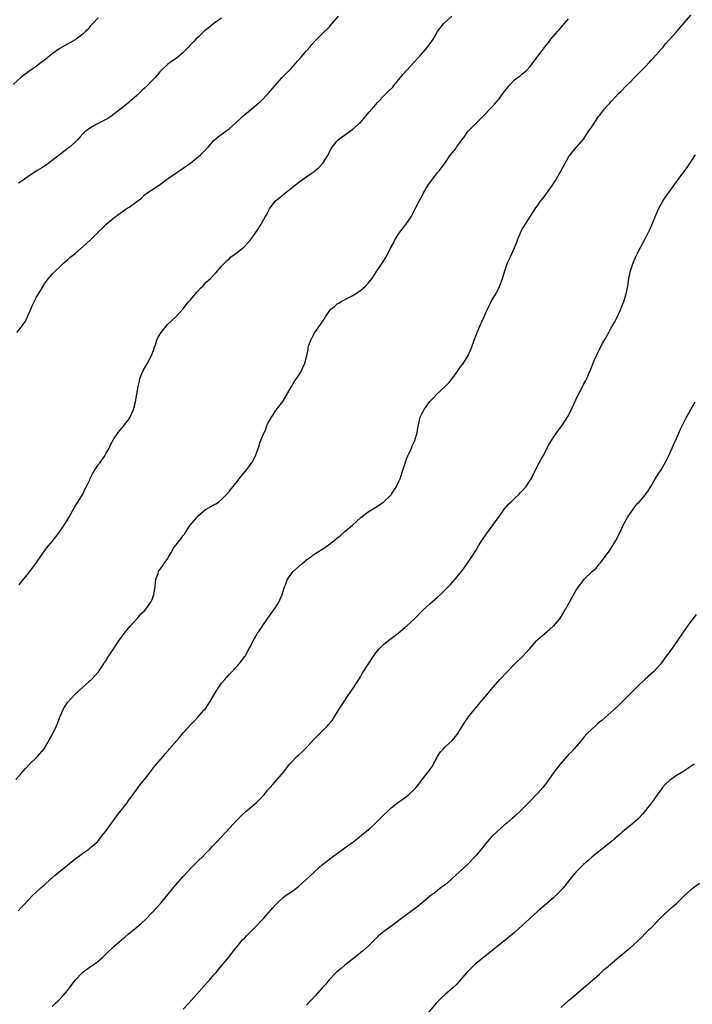
# Model space of a CAD drawing. Units: inches. Extents: x 2619000 to 2622000, y 1527000 to 1530000.
# Drawn here: x 2619961 to 2620135, y 1527881 to 1528136 of the extents above; entities that cross this region are included whole.
import ezdxf

# ---------------------------------------------------------------- set-up
doc = ezdxf.new("R2010")
doc.units = ezdxf.units.IN
doc.header["$MEASUREMENT"] = 0
doc.layers.add('LD26191527_10ft', color=41, linetype='Continuous')

msp = doc.modelspace()

# ---------------------------------------------------------------- linework, layer by layer
at = {"layer": 'LD26191527_10ft'}
for points, elevation in [([(2619960.24, 1527905), (2619961, 1527905.83), (2619961.59, 1527906.42), (2619964.01, 1527909), (2619966.17, 1527911), (2619967, 1527911.72), (2619968.72, 1527913.28), (2619969, 1527913.5), (2619969.78, 1527914.22), (2619970.71, 1527915), (2619973, 1527916.86), (2619975, 1527918.45), (2619975.76, 1527919), (2619977, 1527919.93), (2619978.5, 1527921), (2619979, 1527921.39), (2619979.87, 1527922.13), (2619980.83, 1527923), (2619981, 1527923.17), (2619982.46, 1527925), (2619983, 1527925.72), (2619983.51, 1527926.49), (2619986.02, 1527929.98), (2619988.44, 1527933), (2619988.67, 1527933.33), (2619989.89, 1527935), (2619991.33, 1527937), (2619992.06, 1527937.94), (2619993, 1527939), (2619994.55, 1527941), (2619995.59, 1527942.41), (2619996.07, 1527943), (2619997.78, 1527945), (2619998.33, 1527945.67), (2619999.25, 1527946.75), (2619999.49, 1527947), (2620002.03, 1527949.97), (2620003, 1527951.13), (2620005, 1527953.32), (2620005.85, 1527954.15), (2620007, 1527955.4), (2620008.4, 1527957), (2620008.69, 1527957.31), (2620009.54, 1527958.46), (2620009.85, 1527959), (2620011, 1527960.87), (2620011.78, 1527962.22), (2620013, 1527963.98), (2620013.82, 1527965), (2620015, 1527966.38), (2620017, 1527968.43), (2620017.54, 1527969), (2620018.18, 1527969.82), (2620019, 1527970.9), (2620019.06, 1527971), (2620020.16, 1527973), (2620020.44, 1527973.56), (2620021.19, 1527975), (2620022.34, 1527977), (2620023.42, 1527978.58), (2620023.67, 1527979), (2620025, 1527980.92), (2620025.88, 1527982.12), (2620026.55, 1527983), (2620027, 1527983.68), (2620027.81, 1527985), (2620028.21, 1527985.79), (2620028.66, 1527987), (2620029.3, 1527989), (2620029.52, 1527989.52), (2620030.11, 1527991), (2620031, 1527992.33), (2620031.58, 1527993), (2620033, 1527994.29), (2620033.39, 1527994.61), (2620033.81, 1527995), (2620035, 1527995.97), (2620036.39, 1527997), (2620036.73, 1527997.27), (2620039, 1527998.7), (2620039.2, 1527998.8), (2620041, 1528000.06), (2620042.63, 1528001.37), (2620043, 1528001.69), (2620043.73, 1528002.27), (2620045, 1528003.35), (2620046.98, 1528005), (2620049.09, 1528007), (2620051, 1528008.46), (2620051.86, 1528009), (2620053, 1528009.67), (2620055.03, 1528010.97), (2620057, 1528012.9), (2620057.08, 1528013), (2620058.4, 1528015), (2620059, 1528016.3), (2620059.3, 1528017), (2620059.95, 1528019), (2620060.68, 1528021.32), (2620061, 1528022.16), (2620061.32, 1528023), (2620061.63, 1528023.63), (2620062.24, 1528025), (2620062.46, 1528025.54), (2620063, 1528026.75), (2620063.12, 1528027), (2620063.71, 1528029), (2620063.87, 1528030.13), (2620064.03, 1528031), (2620064.52, 1528033), (2620064.68, 1528033.32), (2620065, 1528034.03), (2620065.35, 1528034.65), (2620065.52, 1528035), (2620066.72, 1528036.72), (2620067, 1528037.09), (2620067.98, 1528038.02), (2620068.87, 1528039), (2620071, 1528040.96), (2620072.04, 1528041.96), (2620073, 1528043.21), (2620074.28, 1528045), (2620075, 1528046.07), (2620075.39, 1528046.61), (2620075.73, 1528047), (2620077, 1528049), (2620077.79, 1528051), (2620078.48, 1528053), (2620079, 1528054.25), (2620079.28, 1528055), (2620080.16, 1528057), (2620080.44, 1528057.56), (2620081.95, 1528061), (2620082.3, 1528061.7), (2620082.91, 1528063), (2620084.12, 1528065), (2620084.44, 1528065.56), (2620085.11, 1528066.89), (2620085.9, 1528069), (2620086.51, 1528071), (2620087.2, 1528073), (2620087.77, 1528074.23), (2620088.1, 1528075), (2620089, 1528076.91), (2620089.62, 1528078.38), (2620089.79, 1528079), (2620090.34, 1528080.34), (2620090.73, 1528081.27), (2620091, 1528081.79), (2620091.45, 1528082.55), (2620094.38, 1528087), (2620095, 1528087.97), (2620095.7, 1528089), (2620096.31, 1528089.69), (2620097.16, 1528090.84), (2620097.88, 1528091.88), (2620098.83, 1528093.17), (2620099.61, 1528094.39), (2620099.93, 1528095), (2620101, 1528096.81), (2620103, 1528100.41), (2620103.4, 1528101), (2620104.1, 1528101.9), (2620105.09, 1528103), (2620106.87, 1528105.13), (2620107.69, 1528106.31), (2620108.12, 1528107), (2620109, 1528108.34), (2620110.8, 1528111), (2620111, 1528111.28), (2620112.37, 1528113), (2620113, 1528113.73), (2620113.63, 1528114.37), (2620114.18, 1528115), (2620116.06, 1528117), (2620116.54, 1528117.46), (2620118.03, 1528119), (2620119, 1528119.92), (2620120.05, 1528121), (2620121, 1528121.93), (2620122.05, 1528123), (2620123, 1528123.99), (2620123.91, 1528125), (2620124.4, 1528125.6), (2620125, 1528126.24), (2620127, 1528128.46), (2620127.51, 1528129), (2620128.19, 1528129.81), (2620129.32, 1528131), (2620131.07, 1528133), (2620131.94, 1528134.06), (2620133, 1528135.26), (2620134.71, 1528137.29)], 9140), ([(2619981, 1528136.55), (2619979.5, 1528135), (2619979, 1528134.47), (2619978.34, 1528133.66), (2619977.71, 1528133), (2619977, 1528132.35), (2619975.24, 1528131), (2619975, 1528130.84), (2619971.62, 1528129), (2619971, 1528128.64), (2619969, 1528127.23), (2619967.78, 1528126.22), (2619967, 1528125.63), (2619966.21, 1528125), (2619965, 1528124.08), (2619963, 1528122.67), (2619960.92, 1528121.08), (2619959, 1528119.4)], 9090), ([(2619959.57, 1527939), (2619961, 1527940.58), (2619962.12, 1527941.88), (2619963.07, 1527942.93), (2619965, 1527944.73), (2619965.25, 1527945), (2619966.94, 1527947), (2619968.1, 1527949), (2619968.39, 1527949.61), (2619969, 1527950.61), (2619969.21, 1527951), (2619970.15, 1527953), (2619970.41, 1527953.59), (2619970.96, 1527955), (2619971.78, 1527957), (2619972.22, 1527957.78), (2619972.99, 1527959), (2619974.91, 1527961.09), (2619975.94, 1527962.06), (2619977, 1527962.98), (2619979.2, 1527965), (2619980.05, 1527965.95), (2619981.02, 1527967), (2619982.42, 1527969), (2619982.63, 1527969.37), (2619983, 1527969.9), (2619983.42, 1527970.58), (2619985.01, 1527973), (2619985.78, 1527974.22), (2619986.34, 1527975), (2619987, 1527975.99), (2619987.81, 1527977), (2619988.31, 1527977.69), (2619989.23, 1527978.77), (2619991.27, 1527981), (2619992.02, 1527981.98), (2619993, 1527982.82), (2619993.6, 1527983.6), (2619994.62, 1527985), (2619995, 1527985.75), (2619995.41, 1527987), (2619995.5, 1527987.5), (2619995.72, 1527989), (2619995.8, 1527990.2), (2619995.96, 1527991), (2619996.5, 1527992.5), (2619996.62, 1527993), (2619996.76, 1527993.24), (2619997.62, 1527994.38), (2619998.01, 1527995), (2619999, 1527996.37), (2619999.33, 1527997), (2619999.98, 1527998.02), (2620000.53, 1527999), (2620002.07, 1528001), (2620002.5, 1528001.5), (2620003, 1528002.28), (2620003.32, 1528002.68), (2620003.49, 1528003), (2620004.84, 1528005), (2620006.52, 1528007), (2620007, 1528007.52), (2620008.89, 1528009.11), (2620009, 1528009.19), (2620011, 1528010.3), (2620011.46, 1528010.54), (2620012.19, 1528011), (2620013, 1528011.69), (2620014.38, 1528013), (2620015, 1528013.79), (2620015.52, 1528014.48), (2620016, 1528015), (2620017, 1528016.32), (2620017.58, 1528017), (2620018.18, 1528017.82), (2620019.22, 1528019), (2620020.83, 1528021.17), (2620021.82, 1528023), (2620022.18, 1528024.18), (2620022.66, 1528025.34), (2620023, 1528026.6), (2620023.22, 1528027.22), (2620024.01, 1528029), (2620024.36, 1528029.64), (2620024.82, 1528031), (2620025, 1528031.4), (2620025.89, 1528033), (2620026.35, 1528033.65), (2620027, 1528034.69), (2620027.16, 1528034.84), (2620027.25, 1528035), (2620028.9, 1528037.1), (2620031.1, 1528041), (2620031.82, 1528042.18), (2620032.42, 1528043), (2620033, 1528043.93), (2620033.69, 1528045), (2620034.1, 1528045.9), (2620034.61, 1528047), (2620035.11, 1528049), (2620035.44, 1528050.56), (2620035.48, 1528051), (2620035.66, 1528051.66), (2620036.1, 1528053), (2620037, 1528054.7), (2620037.18, 1528055), (2620038.63, 1528057), (2620039, 1528057.56), (2620039.6, 1528058.4), (2620039.91, 1528059), (2620041, 1528060.57), (2620041.34, 1528061), (2620042.25, 1528061.75), (2620043, 1528062.38), (2620043.41, 1528062.59), (2620044.01, 1528063), (2620046.15, 1528064.15), (2620047, 1528064.55), (2620048.51, 1528065.49), (2620049, 1528065.89), (2620049.64, 1528066.36), (2620050.34, 1528067), (2620051, 1528067.73), (2620052.01, 1528069), (2620053, 1528070.53), (2620054.8, 1528073.2), (2620055.58, 1528074.42), (2620055.93, 1528075), (2620056.8, 1528076.8), (2620057.65, 1528078.35), (2620057.92, 1528079), (2620059.25, 1528081), (2620060.04, 1528081.96), (2620060.8, 1528083), (2620062.14, 1528085), (2620063.14, 1528086.86), (2620063.4, 1528087.4), (2620064.21, 1528089), (2620065, 1528090.44), (2620065.29, 1528091), (2620066.69, 1528093.31), (2620067.52, 1528094.48), (2620069, 1528096.45), (2620069.49, 1528097), (2620070.99, 1528099), (2620072.41, 1528101), (2620073.55, 1528102.44), (2620073.97, 1528103), (2620075, 1528104.39), (2620075.39, 1528105), (2620076.11, 1528105.89), (2620076.82, 1528107), (2620077, 1528107.21), (2620078.74, 1528109), (2620079, 1528109.26), (2620079.91, 1528110.09), (2620080.72, 1528111), (2620083, 1528113.3), (2620083.83, 1528114.17), (2620085, 1528115.58), (2620086.05, 1528117), (2620087, 1528118.26), (2620087.61, 1528119), (2620089, 1528120.48), (2620089.66, 1528121), (2620090.43, 1528121.57), (2620091, 1528122.06), (2620091.55, 1528122.45), (2620092.16, 1528123), (2620093, 1528123.89), (2620093.85, 1528125), (2620095.3, 1528127), (2620097, 1528129.2), (2620097.8, 1528130.2), (2620098.43, 1528131), (2620099, 1528131.7), (2620100.14, 1528133), (2620100.56, 1528133.44), (2620101.9, 1528135), (2620103, 1528136.32)], 9130), ([(2619959.84, 1528055), (2619961, 1528056.33), (2619961.46, 1528057), (2619962.07, 1528057.93), (2619962.64, 1528059), (2619963.53, 1528061), (2619963.93, 1528062.07), (2619965, 1528064.12), (2619966.07, 1528065.93), (2619967, 1528067.57), (2619968.06, 1528069), (2619968.48, 1528069.52), (2619969, 1528070.1), (2619969.92, 1528071), (2619971, 1528071.99), (2619972.01, 1528073), (2619972.53, 1528073.47), (2619973, 1528073.82), (2619973.61, 1528074.39), (2619975, 1528075.48), (2619977.95, 1528078.05), (2619979, 1528079), (2619981, 1528081), (2619982.03, 1528081.97), (2619983, 1528083.02), (2619985, 1528084.73), (2619985.35, 1528085), (2619986.35, 1528085.65), (2619987, 1528086.16), (2619987.52, 1528086.48), (2619988.26, 1528087), (2619989, 1528087.43), (2619991, 1528088.92), (2619992.18, 1528089.82), (2619993, 1528090.63), (2619993.48, 1528091), (2619996.45, 1528093), (2619996.79, 1528093.21), (2619999.2, 1528095), (2620003, 1528097.57), (2620005, 1528099), (2620007, 1528100.58), (2620007.49, 1528101), (2620009.46, 1528103), (2620011, 1528104.76), (2620012.2, 1528105.8), (2620015, 1528107.83), (2620016.66, 1528109.34), (2620017.68, 1528110.32), (2620018.42, 1528111), (2620019, 1528111.49), (2620020.92, 1528113.08), (2620023.19, 1528115), (2620025.17, 1528117), (2620028.61, 1528121), (2620031, 1528123.47), (2620032.69, 1528125.31), (2620033.64, 1528126.36), (2620035, 1528128), (2620035.86, 1528129), (2620036.37, 1528129.63), (2620037.31, 1528130.69), (2620039, 1528132.3), (2620041, 1528134.27), (2620041.6, 1528135), (2620043.32, 1528137)], 9110), ([(2620013, 1528136.51), (2620011, 1528135.08), (2620009.81, 1528134.19), (2620008.41, 1528133), (2620007, 1528131.64), (2620006.31, 1528131), (2620005.68, 1528130.32), (2620005, 1528129.65), (2620004.69, 1528129.31), (2620004.37, 1528129), (2620003, 1528127.61), (2620002.35, 1528127), (2620001.62, 1528126.38), (2620001, 1528125.98), (2619999.61, 1528125), (2619999, 1528124.55), (2619997.4, 1528123), (2619997, 1528122.58), (2619996.29, 1528121.71), (2619995.65, 1528121), (2619995, 1528120.3), (2619993.73, 1528119), (2619993, 1528118.3), (2619992.31, 1528117.69), (2619991, 1528116.4), (2619989, 1528114.66), (2619988.05, 1528113.95), (2619986.86, 1528113), (2619984.27, 1528111), (2619983.5, 1528110.5), (2619981, 1528109.17), (2619980.65, 1528109), (2619979, 1528108.08), (2619977.47, 1528107), (2619977.22, 1528106.78), (2619977, 1528106.51), (2619976.26, 1528105.74), (2619975.65, 1528105), (2619975, 1528104.32), (2619973.52, 1528103), (2619972.07, 1528101.93), (2619970.93, 1528101), (2619969, 1528099.53), (2619967.52, 1528098.48), (2619966.32, 1528097.68), (2619965.16, 1528097), (2619962.17, 1528095), (2619961.51, 1528094.49), (2619961, 1528094.15), (2619960.33, 1528093.67)], 9100), ([(2619960.44, 1527989.56), (2619961.32, 1527990.68), (2619963, 1527992.67), (2619964.02, 1527993.98), (2619965, 1527995.32), (2619966.11, 1527997), (2619967.57, 1527999), (2619969, 1528000.75), (2619969.99, 1528002.01), (2619970.74, 1528003), (2619972.14, 1528005), (2619973.33, 1528007), (2619974.64, 1528009.36), (2619975, 1528009.89), (2619975.66, 1528011), (2619977, 1528013.08), (2619977.62, 1528014.38), (2619977.94, 1528015), (2619978.77, 1528016.77), (2619978.9, 1528017.1), (2619979.55, 1528018.45), (2619981, 1528020.61), (2619981.29, 1528021), (2619982.66, 1528023), (2619983, 1528023.65), (2619983.8, 1528025), (2619984.14, 1528025.86), (2619985, 1528027.38), (2619986.15, 1528029), (2619987, 1528030.08), (2619987.45, 1528030.55), (2619987.83, 1528031), (2619989, 1528032.54), (2619989.26, 1528033), (2619989.81, 1528034.19), (2619990.12, 1528035), (2619990.68, 1528037), (2619991, 1528038.95), (2619991.31, 1528041), (2619991.68, 1528042.32), (2619991.8, 1528043), (2619992.31, 1528044.31), (2619992.71, 1528045.29), (2619993.73, 1528047), (2619994.83, 1528049), (2619995, 1528049.43), (2619995.4, 1528050.6), (2619995.51, 1528051), (2619995.8, 1528051.8), (2619996.19, 1528053), (2619996.44, 1528053.56), (2619997, 1528054.45), (2619997.32, 1528055), (2619998.98, 1528057.02), (2620001.1, 1528059), (2620003, 1528061.12), (2620003.82, 1528062.18), (2620004.52, 1528063), (2620005, 1528063.53), (2620006.19, 1528065), (2620006.57, 1528065.43), (2620007.54, 1528066.46), (2620008.09, 1528067), (2620009, 1528067.99), (2620010.13, 1528069), (2620011.52, 1528070.48), (2620013, 1528072.13), (2620014.39, 1528073.61), (2620015, 1528074.17), (2620015.41, 1528074.59), (2620016.03, 1528075), (2620017, 1528075.72), (2620018.8, 1528077.2), (2620019, 1528077.35), (2620019.77, 1528078.23), (2620020.45, 1528079), (2620021, 1528079.68), (2620022.36, 1528081.64), (2620023.13, 1528082.87), (2620023.45, 1528083.45), (2620024.33, 1528085), (2620024.59, 1528085.41), (2620025, 1528086.21), (2620025.42, 1528087), (2620026.92, 1528089), (2620028.06, 1528089.94), (2620029.3, 1528091), (2620031.79, 1528093), (2620032.48, 1528093.52), (2620033, 1528093.98), (2620033.64, 1528094.36), (2620034.49, 1528095), (2620036.2, 1528096.2), (2620037, 1528096.73), (2620037.3, 1528097), (2620038.24, 1528097.76), (2620039.2, 1528098.8), (2620039.36, 1528099), (2620039.96, 1528099.96), (2620040.64, 1528101), (2620040.74, 1528101.26), (2620041.39, 1528102.61), (2620041.65, 1528103), (2620043, 1528104.65), (2620043.35, 1528105), (2620044.28, 1528105.72), (2620047, 1528107.68), (2620048.53, 1528109), (2620048.78, 1528109.22), (2620049, 1528109.46), (2620050.35, 1528111), (2620053, 1528114.13), (2620053.41, 1528114.59), (2620053.82, 1528115), (2620055, 1528116.29), (2620056.39, 1528117.61), (2620057.37, 1528118.63), (2620057.69, 1528119), (2620059, 1528120.62), (2620060.05, 1528121.95), (2620062.84, 1528125), (2620063.9, 1528126.1), (2620064.65, 1528127), (2620066.38, 1528129), (2620066.66, 1528129.34), (2620067, 1528129.84), (2620067.5, 1528130.5), (2620067.84, 1528131), (2620069.04, 1528133), (2620070.59, 1528135), (2620072.76, 1528137)], 9120), ([(2619969, 1527880.19), (2619969.9, 1527881), (2619970.46, 1527881.54), (2619971.9, 1527883), (2619973, 1527884.33), (2619973.51, 1527885), (2619974.97, 1527887), (2619976.86, 1527889), (2619977, 1527889.11), (2619979, 1527890.51), (2619979.3, 1527890.7), (2619981, 1527891.96), (2619982.16, 1527893), (2619983, 1527893.82), (2619985, 1527895.72), (2619987, 1527897.43), (2619987.86, 1527898.14), (2619988.8, 1527899), (2619991, 1527900.78), (2619992.21, 1527901.79), (2619993.24, 1527902.76), (2619995, 1527904.57), (2619996.18, 1527905.82), (2619997.21, 1527907), (2619999.83, 1527910.17), (2620000.49, 1527911), (2620003, 1527913.85), (2620004.03, 1527915), (2620005, 1527916.04), (2620005.99, 1527917), (2620007, 1527918.01), (2620008.05, 1527919), (2620009, 1527920.01), (2620009.98, 1527921), (2620010.45, 1527921.55), (2620011.83, 1527923), (2620015, 1527926.44), (2620017, 1527928.54), (2620018.25, 1527929.75), (2620019.3, 1527930.7), (2620021.99, 1527933), (2620023, 1527933.99), (2620023.48, 1527934.52), (2620023.94, 1527935), (2620025, 1527936.35), (2620025.55, 1527937), (2620026.24, 1527937.76), (2620027.42, 1527939), (2620029.1, 1527941), (2620030.6, 1527943), (2620031, 1527943.47), (2620032.5, 1527945), (2620033, 1527945.45), (2620033.84, 1527946.16), (2620035, 1527947.32), (2620037, 1527949.54), (2620038.45, 1527951), (2620040.48, 1527953), (2620040.73, 1527953.27), (2620041.64, 1527954.36), (2620042.06, 1527955), (2620043.32, 1527957), (2620043.98, 1527958.02), (2620044.57, 1527959), (2620045.94, 1527961), (2620047.23, 1527962.77), (2620048.61, 1527965), (2620048.74, 1527965.26), (2620049, 1527965.69), (2620049.45, 1527966.55), (2620052.36, 1527971), (2620053, 1527971.85), (2620053.93, 1527973), (2620055, 1527974.08), (2620055.5, 1527974.5), (2620058.76, 1527977), (2620061.17, 1527979), (2620063, 1527980.7), (2620065.14, 1527982.86), (2620067, 1527984.56), (2620069, 1527986.29), (2620069.78, 1527987), (2620071, 1527988.19), (2620072.38, 1527989.62), (2620073.6, 1527991), (2620075.24, 1527993), (2620076.01, 1527993.99), (2620077, 1527995.43), (2620078.02, 1527997), (2620079, 1527998.55), (2620079.62, 1527999.62), (2620080.68, 1528001.32), (2620081.52, 1528002.48), (2620081.87, 1528003), (2620083, 1528004.47), (2620084.02, 1528005.98), (2620085, 1528007.28), (2620086.21, 1528009), (2620086.53, 1528009.47), (2620087, 1528009.9), (2620087.49, 1528010.51), (2620088.07, 1528011), (2620089, 1528011.95), (2620090.17, 1528013), (2620090.55, 1528013.45), (2620091, 1528013.91), (2620092.01, 1528015), (2620093, 1528016.5), (2620093.28, 1528017), (2620094.28, 1528019), (2620095.33, 1528021), (2620095.88, 1528022.12), (2620096.38, 1528023), (2620097.98, 1528026.02), (2620098.58, 1528027), (2620099, 1528027.64), (2620099.93, 1528029), (2620101.39, 1528031), (2620102.8, 1528033.2), (2620103.5, 1528034.5), (2620105.4, 1528038.6), (2620106.33, 1528040.33), (2620107, 1528041.63), (2620107.48, 1528042.52), (2620107.76, 1528043), (2620108.74, 1528045.26), (2620109.39, 1528047), (2620109.68, 1528047.68), (2620110.27, 1528049), (2620111, 1528050.53), (2620111.49, 1528051.49), (2620112.3, 1528053), (2620112.57, 1528053.43), (2620113, 1528054.22), (2620113.3, 1528054.7), (2620113.45, 1528055), (2620114.01, 1528056.01), (2620114.74, 1528057.26), (2620115, 1528057.76), (2620115.44, 1528058.56), (2620116.53, 1528061), (2620116.66, 1528061.34), (2620117.35, 1528063), (2620117.99, 1528065), (2620118.36, 1528067), (2620118.61, 1528069), (2620119.07, 1528071), (2620119.8, 1528073), (2620120.65, 1528075), (2620121, 1528075.73), (2620121.63, 1528077), (2620123, 1528079.46), (2620123.77, 1528081), (2620124.16, 1528081.84), (2620125.46, 1528085), (2620126.37, 1528087), (2620127, 1528088.22), (2620127.46, 1528089), (2620128.06, 1528089.94), (2620129, 1528091.29), (2620130.59, 1528093.41), (2620131.7, 1528095), (2620133.95, 1528098.05), (2620135, 1528099.55), (2620135.93, 1528101)], 9150), ([(2620003, 1527879.46), (2620004.46, 1527881), (2620008.46, 1527885.54), (2620009.42, 1527886.58), (2620009.82, 1527887), (2620011, 1527888.35), (2620011.58, 1527889), (2620012.22, 1527889.78), (2620013, 1527890.7), (2620014.88, 1527893), (2620015.78, 1527894.22), (2620016.39, 1527895), (2620017, 1527895.75), (2620018.04, 1527897), (2620018.49, 1527897.51), (2620019, 1527897.97), (2620019.48, 1527898.52), (2620021.94, 1527901), (2620023, 1527902.12), (2620023.85, 1527903), (2620026.28, 1527905.72), (2620027, 1527906.55), (2620027.43, 1527907), (2620029, 1527908.42), (2620029.76, 1527909), (2620031.69, 1527910.31), (2620032.57, 1527911), (2620033, 1527911.35), (2620034.86, 1527913), (2620035.97, 1527914.03), (2620037, 1527915.04), (2620039.2, 1527917), (2620040.22, 1527917.78), (2620041.33, 1527918.67), (2620041.78, 1527919), (2620045, 1527921.32), (2620045.95, 1527922.05), (2620047.25, 1527923), (2620049.84, 1527925), (2620051, 1527925.95), (2620051.57, 1527926.43), (2620053, 1527927.77), (2620055, 1527929.79), (2620056.25, 1527931), (2620057, 1527931.67), (2620059, 1527933.23), (2620060.04, 1527933.96), (2620061.4, 1527935), (2620063, 1527936.54), (2620063.43, 1527937), (2620064.14, 1527937.86), (2620065.06, 1527939), (2620066.79, 1527941.21), (2620067.59, 1527942.41), (2620069.04, 1527945), (2620069.82, 1527946.18), (2620070.53, 1527947), (2620071, 1527947.47), (2620072.83, 1527949.17), (2620073.76, 1527950.24), (2620074.31, 1527951), (2620075, 1527952.08), (2620076.12, 1527953.88), (2620076.85, 1527955), (2620077, 1527955.2), (2620078.4, 1527957), (2620079, 1527957.72), (2620080.11, 1527959), (2620081.78, 1527961), (2620083, 1527962.5), (2620083.43, 1527963), (2620085.18, 1527965), (2620087, 1527966.91), (2620089, 1527968.93), (2620091.14, 1527971), (2620093, 1527973), (2620094.7, 1527975), (2620095, 1527975.31), (2620096.94, 1527977), (2620098.09, 1527977.91), (2620099.14, 1527978.86), (2620099.28, 1527979), (2620100.94, 1527981), (2620102.13, 1527983), (2620103.22, 1527985), (2620103.88, 1527986.12), (2620105, 1527988.13), (2620105.58, 1527989), (2620106.18, 1527989.82), (2620107.07, 1527991), (2620109.12, 1527993), (2620110.13, 1527993.87), (2620111.05, 1527994.95), (2620111.27, 1527995.27), (2620112.77, 1527997.23), (2620113, 1527997.57), (2620113.62, 1527998.38), (2620114.03, 1527999), (2620115, 1528000.57), (2620115.29, 1528001), (2620116.27, 1528003), (2620117.2, 1528005), (2620118.32, 1528007), (2620119, 1528008.06), (2620119.67, 1528009), (2620120.24, 1528009.76), (2620121, 1528010.68), (2620121.3, 1528011), (2620123.03, 1528013), (2620123.81, 1528014.19), (2620124.31, 1528015), (2620125, 1528016.2), (2620125.44, 1528017), (2620126.05, 1528017.95), (2620127, 1528019.38), (2620128.3, 1528021.7), (2620129, 1528023.07), (2620129.87, 1528025), (2620130.2, 1528025.8), (2620131, 1528027.5), (2620132.09, 1528029.91), (2620133, 1528031.78), (2620133.62, 1528033), (2620134.09, 1528033.91), (2620134.71, 1528035), (2620135.87, 1528037)], 9160), ([(2620136.15, 1527981.85), (2620135, 1527980.32), (2620133.95, 1527979), (2620133.57, 1527978.43), (2620132.74, 1527977.26), (2620132.53, 1527977), (2620130.3, 1527973.7), (2620129, 1527971.93), (2620128.36, 1527971), (2620126.93, 1527969.07), (2620125.06, 1527967), (2620122.91, 1527965.09), (2620121, 1527963.27), (2620119.85, 1527962.15), (2620118.74, 1527961), (2620116.73, 1527959), (2620115.86, 1527958.14), (2620114.82, 1527957.18), (2620111.63, 1527954.37), (2620111, 1527953.87), (2620110.55, 1527953.45), (2620109.99, 1527953), (2620109, 1527952.12), (2620107.86, 1527951), (2620107, 1527949.98), (2620106.57, 1527949.43), (2620106.22, 1527949), (2620104.5, 1527947), (2620103.78, 1527946.22), (2620103, 1527945.5), (2620102.54, 1527945), (2620100.79, 1527943), (2620099.29, 1527941), (2620097.86, 1527939), (2620097, 1527937.84), (2620096.32, 1527937), (2620095, 1527935.51), (2620092.61, 1527933), (2620090.62, 1527931), (2620089, 1527929.48), (2620088.46, 1527929), (2620087, 1527927.74), (2620086.11, 1527927), (2620084.44, 1527925.56), (2620083, 1527924.18), (2620081.96, 1527923), (2620081.52, 1527922.48), (2620079, 1527919.34), (2620078.71, 1527919), (2620076.78, 1527917), (2620075, 1527915.39), (2620074.59, 1527915), (2620073.79, 1527914.21), (2620072.75, 1527913.25), (2620072.44, 1527913), (2620071, 1527911.74), (2620069.96, 1527911), (2620069, 1527910.26), (2620068.31, 1527909.69), (2620067.4, 1527909), (2620065, 1527907.02), (2620063.87, 1527906.13), (2620062.32, 1527905), (2620059.66, 1527903), (2620058.16, 1527901.84), (2620055, 1527899.54), (2620054.31, 1527899), (2620053.61, 1527898.39), (2620053, 1527897.82), (2620052.59, 1527897.41), (2620051, 1527895.85), (2620049.5, 1527894.5), (2620049, 1527894.1), (2620048.4, 1527893.6), (2620045, 1527890.9), (2620043.97, 1527890.03), (2620042.87, 1527889.13), (2620042.73, 1527889), (2620040.8, 1527887), (2620040.01, 1527885.99), (2620039.08, 1527885), (2620037.31, 1527883), (2620036.21, 1527881.79), (2620035, 1527880.51)], 9170), ([(2620135.61, 1527943), (2620135, 1527942.56), (2620132.67, 1527941), (2620131, 1527940.04), (2620129.22, 1527938.78), (2620128.14, 1527937.86), (2620127.38, 1527937), (2620127, 1527936.45), (2620125.91, 1527935), (2620125, 1527933.64), (2620124.5, 1527933), (2620123, 1527931.03), (2620122.06, 1527929.94), (2620121.21, 1527929), (2620121, 1527928.79), (2620119.65, 1527927.65), (2620117, 1527925.44), (2620116.54, 1527925), (2620115, 1527923.75), (2620114.11, 1527923), (2620113, 1527922.09), (2620112.42, 1527921.58), (2620111.64, 1527921), (2620109.12, 1527919), (2620109, 1527918.9), (2620108.04, 1527917.96), (2620106.86, 1527917), (2620104.92, 1527915), (2620104.06, 1527913.94), (2620103, 1527912.69), (2620101.67, 1527911), (2620101, 1527910.27), (2620099.77, 1527909), (2620099, 1527908.3), (2620095, 1527904.87), (2620092.97, 1527903), (2620091.96, 1527902.04), (2620091, 1527901.16), (2620089, 1527899.39), (2620087, 1527897.7), (2620083.65, 1527895), (2620082.13, 1527893.87), (2620081, 1527892.96), (2620078.63, 1527891), (2620077.79, 1527890.21), (2620077, 1527889.35), (2620076.63, 1527889), (2620074.92, 1527887), (2620074, 1527886), (2620072.98, 1527885.02), (2620071, 1527883.3), (2620069.81, 1527882.19), (2620068.68, 1527881), (2620066.06, 1527877.94)], 9180), ([(2620101, 1527879.92), (2620103, 1527881.7), (2620103.72, 1527882.28), (2620106.87, 1527885), (2620108, 1527886), (2620111, 1527888.58), (2620112.27, 1527889.73), (2620113, 1527890.35), (2620113.34, 1527890.66), (2620113.75, 1527891), (2620115, 1527892.09), (2620116.58, 1527893.42), (2620119, 1527895.38), (2620120.8, 1527897), (2620121, 1527897.18), (2620121.9, 1527898.1), (2620123, 1527899.16), (2620125, 1527901.17), (2620126.72, 1527903), (2620128.93, 1527905.07), (2620129.97, 1527906.03), (2620131.09, 1527907), (2620133, 1527908.83), (2620135, 1527910.66), (2620137, 1527912.14)], 9190)]:
    msp.add_lwpolyline(points, dxfattribs=dict(at, elevation=elevation))

doc.saveas('drawing.dxf')
